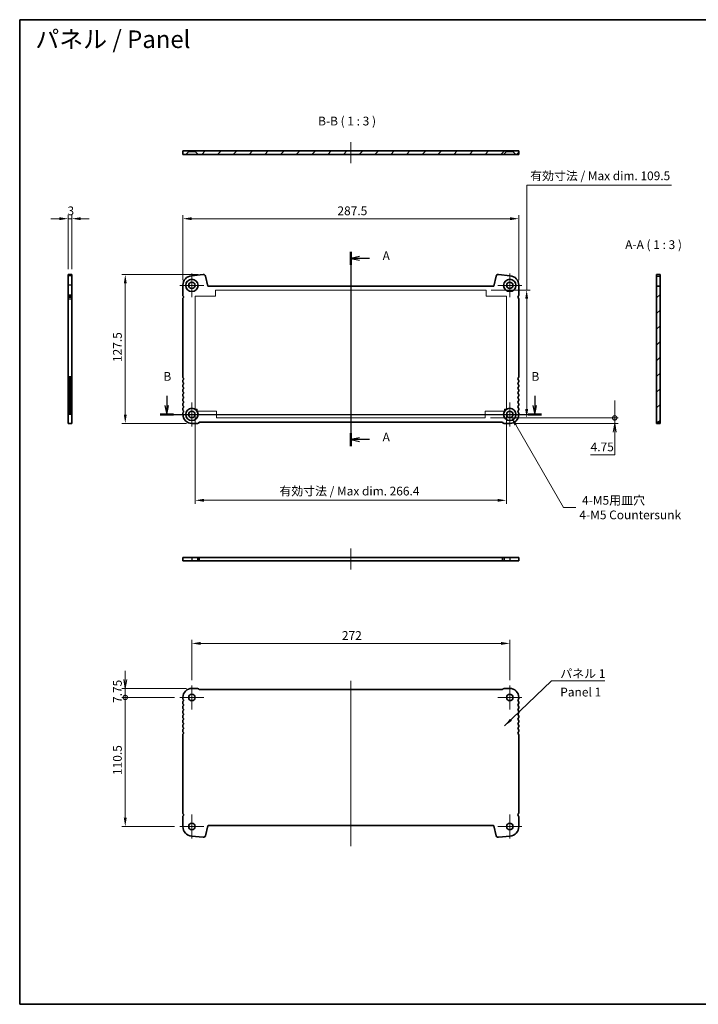
# Model space of a CAD drawing. Units: millimetres. Extents: x 51 to 6933, y 27 to 1433.
# Drawn here: x 5760 to 6341, y 28 to 871 of the extents above; entities that cross this region are included whole.
import ezdxf

# ---------------------------------------------------------------- set-up
doc = ezdxf.new("R2010")
doc.units = ezdxf.units.MM
doc.header["$LTSCALE"] = 3.5
doc.linetypes.add('CHAIN', pattern=[0.3543, 0.2362, -0.0295, 0.0591, -0.0295])
doc.layers.get('Defpoints').update_dxf_attribs({"lineweight": 25})
for name, color, linetype, lineweight in [('Border (ISO)', 7, 'Continuous', 35), ('Center Mark (ISO)', 131, 'Continuous', 18), ('Centerline (ISO)', 131, 'Continuous', 18), ('Dimension (ISO)', 7, 'Continuous', 18), ('Dimension (ISO) @ 1', 7, 'Continuous', 18), ('Hatch (ISO)', 1, 'Continuous', 18), ('Section Line (ISO)', 7, 'CHAIN', 25), ('Sketch Geometry (ISO)', 7, 'Continuous', 18), ('Symbol (ISO)', 7, 'Continuous', 18), ('Symbol (ISO) @ 1', 7, 'Continuous', 18), ('Visible (ISO)', 7, 'Continuous', 35), ('Visible Narrow (ISO)', 7, 'Continuous', 25)]:
    doc.layers.add(name, color=color, linetype=linetype, lineweight=lineweight)
doc.styles.add('Note Text (TK)', font='MS PGothic.ttf')
doc.dimstyles.new('Default - Method 1b (TK)', dxfattribs={"dimscale": 3.5, "dimtxt": 2.5, "dimasz": 2.5, "dimexe": 1, "dimexo": 1.5, "dimgap": 1, "dimtad": 1, "dimtoh": 1, "dimrnd": 1e-08, "dimdsep": 46, "dimtxsty": 'Note Text (TK)', "dimcen": 0.09, "dimdle": 5, "dimclrd": 100, "dimclre": 100, "dimclrt": 7, "dimadec": 1, "dimazin": 1, "dimtfac": 1, "dimtmove": 0, "dimatfit": 3, "dimfxl": 1, "dimtolj": 1, "dimlwd": -1, "dimlwe": -1, "dimarcsym": 0})
doc.dimstyles.new('Default - Method 1b (TK)$7', dxfattribs={"dimscale": 3.5, "dimtxt": 2.5, "dimasz": 2.5, "dimexe": 1, "dimexo": 1.5, "dimgap": 1, "dimtad": 1, "dimtoh": 1, "dimrnd": 1e-08, "dimdsep": 46, "dimtxsty": 'Note Text (TK)', "dimcen": 0.09, "dimdle": 5, "dimclrd": 100, "dimclre": 100, "dimclrt": 7, "dimadec": 1, "dimazin": 1, "dimtfac": 1, "dimtmove": 0, "dimatfit": 3, "dimfxl": 1, "dimtolj": 1, "dimlwd": -1, "dimlwe": -1, "dimarcsym": 0})
pattern_1 = [(45, (5716.75, 4), (-6.73519, 6.73519), [])]

# ---------------------------------------------------------------- blocks, each defined once
blk = doc.blocks.new('図面枠 tk図枠')
at = {"layer": 'Border (ISO)'}
for p, q in [((14.5, 289), (405.5, 289)), ((14.5, 289), (14.5, 8)), ((14.5, 8), (405.5, 8))]:
    blk.add_line(p, q, dxfattribs=at)
blk = doc.blocks.new('12dTransSection2')
at = {"layer": 'Section Line (ISO)', "linetype": 'Continuous'}
for p, q in [((108.95, 222.76), (108.95, 167.28)), ((111.45, 221.39), (108.95, 220.89)), ((111.45, 220.89), (108.95, 220.89)), ((108.95, 220.89), (111.45, 220.39)), ((114.29, 220.89), (111.45, 220.89)), ((111.45, 169.65), (108.95, 169.15)), ((111.45, 169.15), (108.95, 169.15)), ((108.95, 169.15), (111.45, 168.65)), ((114.29, 169.15), (111.45, 169.15))]:
    blk.add_line(p, q, dxfattribs=at)
at = {"layer": 'Section Line (ISO)', "linetype": 'Continuous', "lineweight": 50}
for p, q in [((108.95, 222.76), (108.95, 219.02)), ((108.95, 171.03), (108.95, 167.28))]:
    blk.add_line(p, q, dxfattribs=at)
at = {"layer": 'Section Line (ISO)', "char_height": 2.5, "attachment_point": 7, "style": 'Note Text (TK)'}
for insert in [(118.01, 219.6), (118.01, 167.87)]:
    blk.add_mtext('A', dxfattribs=dict(at, insert=insert))
blk = doc.blocks.new('12dTransSection3')
at = {"layer": 'Section Line (ISO)', "linetype": 'Continuous'}
for p, q in [((56.44, 181.7), (56.44, 178.85)), ((161.41, 181.7), (161.41, 178.85)), ((55.94, 178.85), (56.44, 176.35)), ((56.44, 178.85), (56.44, 176.35)), ((56.44, 176.35), (56.94, 178.85)), ((160.91, 178.85), (161.41, 176.35)), ((161.41, 178.85), (161.41, 176.35)), ((161.41, 176.35), (161.91, 178.85)), ((54.52, 176.35), (163.33, 176.35))]:
    blk.add_line(p, q, dxfattribs=at)
at = {"layer": 'Section Line (ISO)', "linetype": 'Continuous', "lineweight": 50}
for p, q in [((54.52, 176.35), (58.35, 176.35)), ((159.5, 176.35), (163.33, 176.35))]:
    blk.add_line(p, q, dxfattribs=at)
at = {"layer": 'Section Line (ISO)', "char_height": 2.5, "attachment_point": 7, "style": 'Note Text (TK)'}
for insert in [(55.49, 185.16), (160.47, 185.16)]:
    blk.add_mtext('B', dxfattribs=dict(at, insert=insert))
blk = doc.blocks.new('*D84')
at = {"layer": 'Defpoints', "color": 0}
for p in [(6187.34, 700.61), (5899.84, 643.61), (6187.34, 643.61)]:
    blk.add_point(p, dxfattribs=at)
at = {"layer": 'Dimension (ISO)', "color": 100}
for p, q in [((5899.84, 648.11), (5899.84, 703.61)), ((5907.34, 700.61), (6179.84, 700.61)), ((6187.34, 648.11), (6187.34, 703.61))]:
    blk.add_line(p, q, dxfattribs=at)
for points in [[(5907.34, 701.86), (5907.34, 699.36), (5899.84, 700.61)], [(6179.84, 701.86), (6179.84, 699.36), (6187.34, 700.61)]]:
    blk.add_solid(points, dxfattribs=at)
at = {"layer": 'Dimension (ISO)', "color": 7, "insert": (6032.13, 707.36), "char_height": 7.5, "attachment_point": 4, "style": 'Note Text (TK)'}
blk.add_mtext('\\A1;287.5', dxfattribs=at)
blk = doc.blocks.new('*D85')
at = {"layer": 'Defpoints', "color": 0}
for p in [(5801.8, 700.61), (5801.8, 652.8), (5804.8, 652.8)]:
    blk.add_point(p, dxfattribs=at)
at = {"layer": 'Dimension (ISO)', "color": 100}
for p, q in [((5794.3, 700.61), (5786.8, 700.61)), ((5801.8, 657.3), (5801.8, 703.61)), ((5804.8, 700.61), (5801.8, 700.61)), ((5804.8, 657.3), (5804.8, 703.61)), ((5812.3, 700.61), (5819.8, 700.61))]:
    blk.add_line(p, q, dxfattribs=at)
for points in [[(5794.3, 701.86), (5794.3, 699.36), (5801.8, 700.61)], [(5812.3, 701.86), (5812.3, 699.36), (5804.8, 700.61)]]:
    blk.add_solid(points, dxfattribs=at)
at = {"layer": 'Dimension (ISO)', "color": 7, "insert": (5801.12, 707.36), "char_height": 7.5, "attachment_point": 4, "style": 'Note Text (TK)'}
blk.add_mtext('\\A1;3', dxfattribs=at)
blk = doc.blocks.new('*D86')
at = {"layer": 'Defpoints', "color": 0}
for p in [(5917.5, 652.8), (5850.59, 525.3), (5907.59, 525.3)]:
    blk.add_point(p, dxfattribs=at)
at = {"layer": 'Dimension (ISO)', "color": 100}
for p, q in [((5913, 652.8), (5847.59, 652.8)), ((5850.59, 645.3), (5850.59, 532.8)), ((5903.09, 525.3), (5847.59, 525.3))]:
    blk.add_line(p, q, dxfattribs=at)
for points in [[(5849.34, 645.3), (5851.84, 645.3), (5850.59, 652.8)], [(5849.34, 532.8), (5851.84, 532.8), (5850.59, 525.3)]]:
    blk.add_solid(points, dxfattribs=at)
at = {"layer": 'Dimension (ISO)', "color": 7, "insert": (5843.84, 577.88), "char_height": 7.5, "attachment_point": 4, "rotation": 90, "style": 'Note Text (TK)'}
blk.add_mtext('\\A1;127.5', dxfattribs=at)
blk = doc.blocks.new('*D87')
at = {"layer": 'Defpoints', "color": 0}
for p in [(6179.59, 336.99), (5907.59, 300.99), (6179.59, 300.99)]:
    blk.add_point(p, dxfattribs=at)
at = {"layer": 'Dimension (ISO)', "color": 100}
for p, q in [((5907.59, 305.49), (5907.59, 339.99)), ((6179.59, 305.49), (6179.59, 339.99)), ((5915.09, 336.99), (6172.09, 336.99))]:
    blk.add_line(p, q, dxfattribs=at)
for points in [[(5915.09, 338.24), (5915.09, 335.74), (5907.59, 336.99)], [(6172.09, 338.24), (6172.09, 335.74), (6179.59, 336.99)]]:
    blk.add_solid(points, dxfattribs=at)
at = {"layer": 'Dimension (ISO)', "color": 7, "insert": (6035.96, 343.74), "char_height": 7.5, "attachment_point": 4, "style": 'Note Text (TK)'}
blk.add_mtext('\\A1;272', dxfattribs=at)
blk = doc.blocks.new('_DotSmall')
at = {"color": 0, "linetype": 'ByBlock', "const_width": 0.5}
blk.add_lwpolyline([(-0.0625, 0, 1), (0.0625, 0, 1)], format="xyb", close=True, dxfattribs=at)
blk = doc.blocks.new('*D88')
at = {"layer": 'Defpoints', "color": 0}
for p in [(5850.59, 290.74), (5897.34, 290.74), (5897.34, 180.24)]:
    blk.add_point(p, dxfattribs=at)
at = {"layer": 'Dimension (ISO)', "color": 100}
for p, q in [((5892.84, 290.74), (5847.59, 290.74)), ((5850.59, 187.74), (5850.59, 290.74)), ((5892.84, 180.24), (5847.59, 180.24))]:
    blk.add_line(p, q, dxfattribs=at)
blk.add_solid([(5849.34, 187.74), (5851.84, 187.74), (5850.59, 180.24)], dxfattribs=at)
at = {"layer": 'Dimension (ISO)', "color": 100, "xscale": 7.5, "yscale": 7.5, "zscale": 7.5, "rotation": 90}
blk.add_blockref('_DotSmall', (5850.59, 290.74), dxfattribs=at)
at = {"layer": 'Dimension (ISO)', "color": 7, "insert": (5843.84, 224.3), "char_height": 7.5, "attachment_point": 4, "rotation": 90, "style": 'Note Text (TK)'}
blk.add_mtext('\\A1;110.5', dxfattribs=at)
blk = doc.blocks.new('_Open')
at = {"color": 0, "linetype": 'ByBlock', "lineweight": -2}
for p, q in [((-1, 0.17), (0, 0)), ((-1, -0.17), (0, 0)), ((0, 0), (-1, 0))]:
    blk.add_line(p, q, dxfattribs=at)
blk = doc.blocks.new('*D89')
at = {"layer": 'Defpoints', "color": 0}
for p in [(5850.59, 298.49), (5907.59, 298.49), (5897.34, 290.74)]:
    blk.add_point(p, dxfattribs=at)
at = {"layer": 'Dimension (ISO)', "color": 100}
for p, q in [((5850.59, 305.99), (5850.59, 313.49)), ((5903.09, 298.49), (5847.59, 298.49)), ((5850.59, 290.74), (5850.59, 298.49)), ((5892.84, 290.74), (5847.59, 290.74)), ((5850.59, 290.74), (5850.59, 283.24))]:
    blk.add_line(p, q, dxfattribs=at)
at = {"layer": 'Dimension (ISO)', "color": 100, "xscale": 7.5, "yscale": 7.5, "zscale": 7.5}
for name, p, rotation in [('_Open', (5850.59, 298.49), 270), ('_DotSmall', (5850.59, 290.74), 90)]:
    blk.add_blockref(name, p, dxfattribs=dict(at, rotation=rotation))
at = {"layer": 'Dimension (ISO)', "color": 7, "insert": (5843.84, 285.97), "char_height": 7.5, "attachment_point": 4, "rotation": 90, "style": 'Note Text (TK)'}
blk.add_mtext('\\A1;7.75', dxfattribs=at)
blk = doc.blocks.new('*D90')
at = {"layer": 'Defpoints', "color": 0}
for p in [(6158.59, 530.05), (6179.59, 525.3), (6269.41, 530.05)]:
    blk.add_point(p, dxfattribs=at)
at = {"layer": 'Dimension (ISO)', "color": 100}
for p, q in [((6269.41, 530.05), (6269.41, 545.05)), ((6163.09, 530.05), (6272.41, 530.05)), ((6184.09, 525.3), (6272.41, 525.3)), ((6269.41, 530.05), (6269.41, 525.3)), ((6269.41, 517.8), (6269.41, 498.48)), ((6269.41, 498.48), (6248.77, 498.48))]:
    blk.add_line(p, q, dxfattribs=at)
at = {"layer": 'Dimension (ISO)', "color": 100, "xscale": 7.5, "yscale": 7.5, "zscale": 7.5}
for name, p, rotation in [('_DotSmall', (6269.41, 530.05), 270), ('_Open', (6269.41, 525.3), 90)]:
    blk.add_blockref(name, p, dxfattribs=dict(at, rotation=rotation))
at = {"layer": 'Dimension (ISO)', "color": 7, "insert": (6248.77, 505.23), "char_height": 7.5, "attachment_point": 4, "style": 'Note Text (TK)'}
blk.add_mtext('\\A1;4.75', dxfattribs=at)
blk = doc.blocks.new('*D97')
at = {"layer": 'Defpoints', "color": 0}
for p in [(6159.29, 639.55), (6194.07, 639.55), (6158.59, 530.05)]:
    blk.add_point(p, dxfattribs=at)
at = {"layer": 'Dimension (ISO)', "color": 100}
for p, q in [((6194.07, 639.55), (6194.07, 729.4)), ((6194.07, 729.4), (6318.11, 729.4)), ((6163.79, 639.55), (6197.07, 639.55)), ((6194.07, 537.55), (6194.07, 632.05)), ((6163.09, 530.05), (6197.07, 530.05))]:
    blk.add_line(p, q, dxfattribs=at)
for points in [[(6192.82, 632.05), (6195.32, 632.05), (6194.07, 639.55)], [(6192.82, 537.55), (6195.32, 537.55), (6194.07, 530.05)]]:
    blk.add_solid(points, dxfattribs=at)
at = {"layer": 'Dimension (ISO)', "color": 7, "insert": (6197.07, 737.33), "char_height": 7.5, "attachment_point": 4, "style": 'Note Text (TK)'}
blk.add_mtext('\\A1;\\fＭＳ Ｐゴシック|b0|i0;{\\H7.4700;有効寸法 / Max dim. 109.5}', dxfattribs=at)
blk = doc.blocks.new('*D92')
at = {"layer": 'Defpoints', "color": 0}
for p in [(5910.39, 537.49), (6176.79, 537.49), (6176.79, 459.49)]:
    blk.add_point(p, dxfattribs=at)
at = {"layer": 'Dimension (ISO)', "color": 100}
for p, q in [((5910.39, 532.99), (5910.39, 456.49)), ((6176.79, 532.99), (6176.79, 456.49)), ((5917.89, 459.49), (6169.29, 459.49))]:
    blk.add_line(p, q, dxfattribs=at)
for points in [[(5917.89, 460.74), (5917.89, 458.24), (5910.39, 459.49)], [(6169.29, 460.74), (6169.29, 458.24), (6176.79, 459.49)]]:
    blk.add_solid(points, dxfattribs=at)
at = {"layer": 'Dimension (ISO)', "color": 7, "insert": (5982.46, 467.42), "char_height": 7.5, "attachment_point": 4, "style": 'Note Text (TK)'}
blk.add_mtext('\\A1;\\fＭＳ Ｐゴシック|b0|i0;{\\H7.4700;有効寸法 / Max dim. 266.4}', dxfattribs=at)
blk = doc.blocks.new('*D93')
at = {"layer": 'Defpoints', "color": 0}
for p in [(6178.22, 535.43), (6180.97, 530.67)]:
    blk.add_point(p, dxfattribs=at)
at = {"layer": 'Dimension (ISO)', "color": 100}
for p, q in [((6179.32, 533.05), (6179.86, 533.05)), ((6179.59, 532.78), (6179.59, 533.32)), ((6225.65, 453.27), (6184.72, 524.17)), ((6236.16, 453.27), (6225.65, 453.27))]:
    blk.add_line(p, q, dxfattribs=at)
blk.add_solid([(6185.8, 524.8), (6183.63, 523.55), (6180.97, 530.67)], dxfattribs=at)
at = {"layer": 'Dimension (ISO)', "color": 7, "insert": (6239.16, 453.27), "char_height": 7.5, "attachment_point": 4, "style": 'Note Text (TK)'}
blk.add_mtext('\\A1; \\fＭＳ Ｐゴシック|b0|i0;4-M5用皿穴\\P\\fＭＳ Ｐゴシック|b0|i0;4-M5 Countersunk', dxfattribs=at)

msp = doc.modelspace()

# ---------------------------------------------------------------- hatches: boundary and pattern name
at = {"layer": 'Hatch (ISO)'}
h = msp.add_hatch(dxfattribs=at)
h.set_pattern_fill('ANSI31', color=256, scale=76.2, style=0)
h.set_pattern_definition(pattern_1)
h.paths.add_polyline_path([(6174.3407, 755.613), (6176.8407, 758.113), (6176.8407, 758.613), (5910.3407, 758.613), (5910.3407, 758.113), (5912.8407, 755.613)])
h = msp.add_hatch(dxfattribs=at)
h.set_pattern_fill('ANSI31', color=256, scale=76.2, style=0)
h.set_pattern_definition(pattern_1)
h.paths.add_polyline_path([(6187.3407, 755.613), (6187.3407, 758.613), (6182.3407, 758.613), (6182.3407, 758.113), (6184.8407, 755.613)])
h = msp.add_hatch(dxfattribs=at)
h.set_pattern_fill('ANSI31', color=256, scale=76.2, style=0)
h.set_pattern_definition(pattern_1)
h.paths.add_polyline_path([(6308.1828, 642.8006), (6305.1828, 642.8006), (6305.1828, 526.3007), (6308.1828, 526.3007)])

# ---------------------------------------------------------------- linework, layer by layer
at = {"layer": 'Center Mark (ISO)', "linetype": 'Continuous'}
for p, q in [((5907.5907, 653.8007), (5907.5907, 633.3007)), ((6179.5907, 653.8007), (6179.5907, 633.3007)), ((5917.8407, 643.5507), (5897.3407, 643.5507)), ((6189.8407, 643.5507), (6169.3407, 643.5507)), ((5907.5907, 543.3007), (5907.5907, 522.8007)), ((6179.5907, 543.3007), (6179.5907, 522.8007)), ((5917.8407, 533.0507), (5897.3407, 533.0507)), ((6189.8407, 533.0507), (6169.3407, 533.0507)), ((5907.5907, 300.9909), (5907.5907, 280.4909)), ((6179.5907, 300.9909), (6179.5907, 280.4909)), ((5917.8407, 290.7409), (5897.3407, 290.7409)), ((6189.8407, 290.7409), (6169.3407, 290.7409)), ((5907.5907, 190.4909), (5907.5907, 169.9909)), ((6179.5907, 190.4909), (6179.5907, 169.9909)), ((5917.8407, 180.2409), (5897.3407, 180.2409)), ((6189.8407, 180.2409), (6169.3407, 180.2409))]:
    msp.add_line(p, q, dxfattribs=at)
at = {"layer": 'Centerline (ISO)', "linetype": 'Continuous'}
for p, q in [((6043.5907, 766.113), (6043.5907, 748.113)), ((6043.5907, 660.2984), (6043.5907, 518.8007)), ((6043.5907, 418.1759), (6043.5907, 400.1759)), ((6043.5907, 304.9909), (6043.5907, 163.4932))]:
    msp.add_line(p, q, dxfattribs=at)
at = {"layer": 'Sketch Geometry (ISO)', "color": 4, "linetype": 'Continuous'}
for p, q in [((5927.8907, 634.2507), (5910.3907, 634.2507)), ((5910.3907, 634.2507), (5910.3907, 537.4917)), ((5927.8907, 639.5507), (5927.8907, 634.2507)), ((6159.2907, 639.5507), (5927.8907, 639.5507)), ((6159.2907, 634.2507), (6159.2907, 639.5507)), ((6176.7907, 634.2507), (6159.2907, 634.2507)), ((6176.7907, 537.4917), (6176.7907, 634.2507)), ((5910.3907, 537.4917), (5912.0317, 537.4917)), ((5912.0317, 537.4917), (5912.0317, 535.8507)), ((5912.0317, 535.8507), (5928.5907, 535.8507)), ((5928.5907, 535.8507), (5928.5907, 530.0507)), ((6158.5907, 530.0507), (6158.5907, 535.8507)), ((6158.5907, 535.8507), (6175.1497, 535.8507)), ((6175.1497, 535.8507), (6175.1497, 537.4917)), ((6175.1497, 537.4917), (6176.7907, 537.4917)), ((5928.5907, 530.0507), (6158.5907, 530.0507))]:
    msp.add_line(p, q, dxfattribs=at)
at = {"layer": 'Visible (ISO)'}
for p, q in [((5899.8407, 755.613), (5899.8407, 758.613)), ((5904.8407, 758.613), (5899.8407, 758.613)), ((5899.8407, 755.613), (5902.3407, 755.613)), ((5902.3407, 755.613), (5904.8407, 758.113)), ((5912.8407, 755.613), (5902.3407, 755.613)), ((5904.8407, 758.113), (5904.8407, 758.613)), ((5904.8407, 758.613), (5910.3407, 758.613)), ((5904.8407, 758.113), (5910.3407, 758.113)), ((6176.8407, 758.613), (5910.3407, 758.613)), ((5910.3407, 758.613), (5910.3407, 758.113)), ((5910.3407, 758.113), (5912.8407, 755.613)), ((5912.8407, 755.613), (6174.3407, 755.613)), ((6174.3407, 755.613), (6176.8407, 758.113)), ((6184.8407, 755.613), (6174.3407, 755.613)), ((6176.8407, 758.113), (6176.8407, 758.613)), ((6176.8407, 758.613), (6182.3407, 758.613)), ((6176.8407, 758.113), (6182.3407, 758.113)), ((6187.3407, 758.613), (6182.3407, 758.613)), ((6182.3407, 758.613), (6182.3407, 758.113)), ((6182.3407, 758.113), (6184.8407, 755.613)), ((6184.8407, 755.613), (6187.3407, 755.613)), ((6187.3407, 755.613), (6187.3407, 758.613)), ((5801.7963, 652.7984), (5801.7963, 652.791)), ((5804.7963, 652.7984), (5801.7963, 652.7984)), ((5801.7963, 651.8241), (5801.7963, 652.791)), ((5801.7963, 651.8241), (5801.7963, 643.6121)), ((5804.7963, 652.791), (5804.7963, 652.7984)), ((5804.7963, 652.791), (5804.7963, 651.8241)), ((5804.7963, 643.6121), (5804.7963, 651.8241)), ((5917.3412, 652.791), (5907.2999, 651.8241)), ((5921.3196, 642.99), (5919.1984, 651.4744)), ((6167.983, 651.4743), (6165.8617, 642.99)), ((6179.8815, 651.8241), (6169.8402, 652.791)), ((6305.1828, 652.7984), (6305.1828, 651.4744)), ((6305.1828, 652.7984), (6308.1828, 652.7984)), ((6305.1828, 642.99), (6305.1828, 651.4744)), ((6308.1828, 651.4744), (6308.1828, 652.7984)), ((6308.1828, 651.4744), (6308.1828, 642.99)), ((5801.7963, 635.2856), (5801.7963, 643.6121)), ((5804.7963, 643.6121), (5804.7963, 635.2856)), ((5899.8407, 643.6121), (5899.8407, 635.2856)), ((6165.6192, 642.8006), (5921.5622, 642.8006)), ((6187.3407, 635.2856), (6187.3407, 643.6121)), ((6305.1828, 642.8006), (6305.1828, 642.99)), ((6308.1828, 642.8006), (6305.1828, 642.8006)), ((6305.1828, 642.8006), (6305.1828, 526.3007)), ((6308.1828, 642.99), (6308.1828, 642.8006)), ((6308.1828, 526.3007), (6308.1828, 642.8006)), ((5801.7963, 635.2856), (5801.7963, 634.0711)), ((5801.7963, 633.0302), (5801.7963, 634.0711)), ((5801.7963, 633.0302), (5801.7963, 631.8157)), ((5804.7963, 634.0711), (5804.7963, 635.2856)), ((5804.7963, 634.0711), (5804.7963, 633.0302)), ((5804.7963, 631.8157), (5804.7963, 633.0302)), ((5801.7963, 565.2856), (5801.7963, 631.8157)), ((5804.7963, 631.8157), (5804.7963, 565.2856)), ((5899.8407, 631.8157), (5899.8407, 565.2856)), ((6187.3407, 565.2856), (6187.3407, 631.8157)), ((5801.7963, 565.2856), (5801.7963, 564.0711)), ((5804.7963, 564.0711), (5804.7963, 565.2856)), ((5801.7963, 563.0302), (5801.7963, 564.0711)), ((5801.7963, 563.0302), (5801.7963, 561.8157)), ((5801.7963, 561.2856), (5801.7963, 561.8157)), ((5801.7963, 561.2856), (5801.7963, 560.0711)), ((5801.7963, 559.0302), (5801.7963, 560.0711)), ((5801.7963, 559.0302), (5801.7963, 557.8157)), ((5801.7963, 557.2856), (5801.7963, 557.8157)), ((5801.7963, 557.2856), (5801.7963, 556.0711)), ((5804.7963, 564.0711), (5804.7963, 563.0302)), ((5804.7963, 561.8157), (5804.7963, 563.0302)), ((5804.7963, 561.8157), (5804.7963, 561.2856)), ((5804.7963, 560.0711), (5804.7963, 561.2856)), ((5804.7963, 560.0711), (5804.7963, 559.0302)), ((5804.7963, 557.8157), (5804.7963, 559.0302)), ((5804.7963, 557.8157), (5804.7963, 557.2856)), ((5804.7963, 556.0711), (5804.7963, 557.2856)), ((5899.8407, 561.8157), (5899.8407, 561.2856)), ((5899.8407, 557.8157), (5899.8407, 557.2856)), ((6187.3407, 561.2856), (6187.3407, 561.8157)), ((6187.3407, 557.2856), (6187.3407, 557.8157)), ((5801.7963, 555.0302), (5801.7963, 556.0711)), ((5801.7963, 555.0302), (5801.7963, 553.8157)), ((5801.7963, 553.2856), (5801.7963, 553.8157)), ((5801.7963, 553.2856), (5801.7963, 552.0711)), ((5801.7963, 551.0302), (5801.7963, 552.0711)), ((5801.7963, 551.0302), (5801.7963, 549.8157)), ((5801.7963, 549.2856), (5801.7963, 549.8157)), ((5801.7963, 549.2856), (5801.7963, 548.0711)), ((5801.7963, 547.0302), (5801.7963, 548.0711)), ((5804.7963, 556.0711), (5804.7963, 555.0302)), ((5804.7963, 553.8157), (5804.7963, 555.0302)), ((5804.7963, 553.8157), (5804.7963, 553.2856)), ((5804.7963, 552.0711), (5804.7963, 553.2856)), ((5804.7963, 552.0711), (5804.7963, 551.0302)), ((5804.7963, 549.8157), (5804.7963, 551.0302)), ((5804.7963, 549.8157), (5804.7963, 549.2856)), ((5804.7963, 548.0711), (5804.7963, 549.2856)), ((5804.7963, 548.0711), (5804.7963, 547.0302)), ((5899.8407, 553.8157), (5899.8407, 553.2856)), ((5899.8407, 549.8157), (5899.8407, 549.2856)), ((6187.3407, 553.2856), (6187.3407, 553.8157)), ((6187.3407, 549.2856), (6187.3407, 549.8157)), ((5801.7963, 547.0302), (5801.7963, 545.8157)), ((5801.7963, 545.2856), (5801.7963, 545.8157)), ((5801.7963, 545.2856), (5801.7963, 544.0711)), ((5801.7963, 543.0302), (5801.7963, 544.0711)), ((5801.7963, 543.0302), (5801.7963, 541.8157)), ((5801.7963, 541.2856), (5801.7963, 541.8157)), ((5801.7963, 541.2856), (5801.7963, 540.0711)), ((5801.7963, 539.0302), (5801.7963, 540.0711)), ((5804.7963, 545.8157), (5804.7963, 547.0302)), ((5804.7963, 545.8157), (5804.7963, 545.2856)), ((5804.7963, 544.0711), (5804.7963, 545.2856)), ((5804.7963, 544.0711), (5804.7963, 543.0302)), ((5804.7963, 541.8157), (5804.7963, 543.0302)), ((5804.7963, 541.8157), (5804.7963, 541.2856)), ((5804.7963, 540.0711), (5804.7963, 541.2856)), ((5804.7963, 540.0711), (5804.7963, 539.0302)), ((5899.8407, 545.8157), (5899.8407, 545.2856)), ((5899.8407, 541.8157), (5899.8407, 541.2856)), ((6187.3407, 545.2856), (6187.3407, 545.8157)), ((6187.3407, 541.2856), (6187.3407, 541.8157)), ((5801.7963, 539.0302), (5801.7963, 537.8157)), ((5801.7963, 537.2856), (5801.7963, 537.8157)), ((5801.7963, 537.2856), (5801.7963, 536.0711)), ((5801.7963, 535.0302), (5801.7963, 536.0711)), ((5801.7963, 535.0302), (5801.7963, 533.8157)), ((5801.7963, 533.0507), (5801.7963, 533.8157)), ((5801.7963, 533.0507), (5801.7963, 525.3007)), ((5804.7963, 537.8157), (5804.7963, 539.0302)), ((5804.7963, 537.8157), (5804.7963, 537.2856)), ((5804.7963, 536.0711), (5804.7963, 537.2856)), ((5804.7963, 536.0711), (5804.7963, 535.0302)), ((5804.7963, 533.8157), (5804.7963, 535.0302)), ((5804.7963, 533.8157), (5804.7963, 533.0507)), ((5804.7963, 525.3007), (5804.7963, 533.0507)), ((5899.8407, 537.8157), (5899.8407, 537.2856)), ((5899.8407, 533.8157), (5899.8407, 533.0507)), ((6187.3407, 537.2856), (6187.3407, 537.8157)), ((6187.3407, 533.0507), (6187.3407, 533.8157)), ((5804.7963, 525.3007), (5801.7963, 525.3007)), ((5907.5907, 525.3007), (5912.2907, 525.3007)), ((5913.7398, 526.3007), (6173.4416, 526.3007)), ((6174.8907, 525.3007), (6179.5884, 525.3007)), ((6305.1828, 526.3007), (6308.1828, 526.3007)), ((6305.1828, 526.3007), (6305.1828, 525.3007)), ((6305.1828, 525.3007), (6308.1828, 525.3007)), ((6308.1828, 525.3007), (6308.1828, 526.3007)), ((5899.8407, 410.6759), (5899.8407, 407.6759)), ((5907.5907, 410.6759), (5899.8407, 410.6759)), ((5899.8407, 407.6759), (5907.5907, 407.6759)), ((5907.5907, 410.6759), (5912.2907, 410.6759)), ((5912.2907, 407.6759), (5907.5907, 407.6759)), ((5913.7398, 410.6759), (5912.2907, 410.6759)), ((5912.2907, 407.6759), (5913.7398, 407.6759)), ((5913.7398, 410.6759), (5913.7398, 407.6759)), ((5913.7398, 410.6759), (6173.4416, 410.6759)), ((6173.4416, 407.6759), (5913.7398, 407.6759)), ((6173.4416, 410.6759), (6173.4416, 407.6759)), ((6174.8907, 410.6759), (6173.4416, 410.6759)), ((6173.4416, 407.6759), (6174.8907, 407.6759)), ((6174.8907, 410.6759), (6179.5884, 410.6759)), ((6179.5884, 407.6759), (6174.8907, 407.6759)), ((6187.3407, 410.6759), (6179.5884, 410.6759)), ((6179.5884, 407.6759), (6187.3407, 407.6759)), ((6187.3407, 410.6759), (6187.3407, 407.6759)), ((5912.2907, 298.4909), (5907.5907, 298.4909)), ((6173.4416, 297.4909), (5913.7398, 297.4909)), ((6179.5884, 298.4909), (6174.8907, 298.4909)), ((5899.8407, 290.7409), (5899.8407, 289.9758)), ((6187.3407, 289.9758), (6187.3407, 290.7409)), ((5899.8407, 286.5059), (5899.8407, 285.9758)), ((5899.8407, 282.5059), (5899.8407, 281.9758)), ((5899.8407, 278.5059), (5899.8407, 277.9758)), ((6187.3407, 285.9758), (6187.3407, 286.5059)), ((6187.3407, 281.9758), (6187.3407, 282.5059)), ((6187.3407, 277.9758), (6187.3407, 278.5059)), ((5899.8407, 274.5059), (5899.8407, 273.9758)), ((5899.8407, 270.5059), (5899.8407, 269.9758)), ((6187.3407, 273.9758), (6187.3407, 274.5059)), ((6187.3407, 269.9758), (6187.3407, 270.5059)), ((5899.8407, 266.5059), (5899.8407, 265.9758)), ((5899.8407, 262.5059), (5899.8407, 261.9758)), ((6187.3407, 265.9758), (6187.3407, 266.5059)), ((6187.3407, 261.9758), (6187.3407, 262.5059)), ((5899.8407, 258.5059), (5899.8407, 191.9758)), ((6187.3407, 191.9758), (6187.3407, 258.5059)), ((5899.8407, 188.5059), (5899.8407, 180.1795)), ((6187.3407, 180.1795), (6187.3407, 188.5059)), ((5919.1984, 172.3171), (5921.3196, 180.8015)), ((5921.5622, 180.9909), (6165.6192, 180.9909)), ((6165.8617, 180.8015), (6167.983, 172.3173)), ((5907.2999, 171.9675), (5917.3412, 171.0005)), ((6169.8402, 171.0005), (6179.8815, 171.9675))]:
    msp.add_line(p, q, dxfattribs=at)
for centre, radius in [((5907.5907, 643.5507), 5.25), ((5907.5907, 643.5507), 2.75), ((6179.5907, 643.5507), 5.25), ((6179.5907, 643.5507), 2.75), ((5907.5907, 533.0507), 5.25), ((5907.5907, 533.0507), 2.75), ((6179.5907, 533.0507), 5.25), ((6179.5907, 533.0507), 2.75), ((5907.5907, 290.7409), 2.75), ((6179.5907, 290.7409), 2.75), ((5907.5907, 180.2409), 2.75), ((6179.5907, 180.2409), 2.75)]:
    msp.add_circle(centre, radius, dxfattribs=at)
for centre, radius, start, end in [((5908.0907, 643.6121), 8.25, 95.5004113, 180), ((5917.5015, 651.049), 1.7493, 14.0744634, 95.2579717), ((6169.6799, 651.0489), 1.7494, 84.7446777, 165.928186), ((6179.0907, 643.6121), 8.25, 0, 84.4995888), ((5921.5622, 643.0506), 0.25, 194.0374002, 270.0000001), ((6165.6192, 643.0506), 0.25, 270.0000001, 345.9625999), ((5901.5907, 635.2856), 1.75, 180, 223.9455196), ((5901.5907, 631.8157), 1.75, 136.0544805, 180), ((5899.7907, 633.5507), 0.75, 316.0544803, 43.9455194), ((6187.3907, 633.5507), 0.75, 136.0544805, 223.9455196), ((6185.5907, 635.2856), 1.75, 316.0544807, 0), ((6185.5907, 631.8157), 1.75, 0, 43.9455196), ((5901.5907, 565.2856), 1.75, 180, 223.9455196), ((6185.5907, 565.2856), 1.75, 316.0544805, 0), ((5901.5907, 561.8157), 1.75, 136.0544805, 180), ((5901.5907, 561.2856), 1.75, 180, 223.9455196), ((5901.5907, 557.8157), 1.75, 136.0544805, 180), ((5901.5907, 557.2856), 1.75, 180, 223.9455196), ((5899.7907, 563.5507), 0.75, 316.0544805, 43.9455196), ((5899.7907, 559.5507), 0.75, 316.0544805, 43.9455196), ((6187.3907, 563.5507), 0.75, 136.0544805, 223.9455196), ((6187.3907, 559.5507), 0.75, 136.0544805, 223.9455196), ((6185.5907, 561.8157), 1.75, 0, 43.9455196), ((6185.5907, 561.2856), 1.75, 316.0544805, 0), ((6185.5907, 557.8157), 1.75, 0, 43.9455196), ((6185.5907, 557.2856), 1.75, 316.0544805, 0), ((5901.5907, 553.8157), 1.75, 136.0544805, 180), ((5901.5907, 553.2856), 1.75, 180, 223.9455196), ((5901.5907, 549.8157), 1.75, 136.0544805, 180), ((5901.5907, 549.2856), 1.75, 180, 223.9455196), ((5899.7907, 555.5507), 0.75, 316.0544805, 43.9455196), ((5899.7907, 551.5507), 0.75, 316.0544805, 43.9455196), ((5899.7907, 547.5507), 0.75, 316.0544805, 43.9455196), ((6187.3907, 555.5507), 0.75, 136.0544805, 223.9455196), ((6187.3907, 551.5507), 0.75, 136.0544805, 223.9455196), ((6187.3907, 547.5507), 0.75, 136.0544805, 223.9455196), ((6185.5907, 553.8157), 1.75, 0, 43.9455196), ((6185.5907, 553.2856), 1.75, 316.0544805, 0), ((6185.5907, 549.8157), 1.75, 0, 43.9455196), ((6185.5907, 549.2856), 1.75, 316.0544805, 0), ((5901.5907, 545.8157), 1.75, 136.0544805, 180), ((5901.5907, 545.2856), 1.75, 180, 223.9455196), ((5901.5907, 541.8157), 1.75, 136.0544805, 180), ((5901.5907, 541.2856), 1.75, 180, 223.9455196), ((5899.7907, 543.5507), 0.75, 316.0544805, 43.9455196), ((5899.7907, 539.5507), 0.75, 316.0544805, 43.9455196), ((6187.3907, 543.5507), 0.75, 136.0544805, 223.9455196), ((6187.3907, 539.5507), 0.75, 136.0544805, 223.9455196), ((6185.5907, 545.8157), 1.75, 0, 43.9455196), ((6185.5907, 545.2856), 1.75, 316.0544805, 0), ((6185.5907, 541.8157), 1.75, 0, 43.9455196), ((6185.5907, 541.2856), 1.75, 316.0544805, 0), ((5901.5907, 537.8157), 1.75, 136.0544805, 180), ((5901.5907, 537.2856), 1.75, 180, 223.9455196), ((5901.5907, 533.8157), 1.75, 136.0544805, 180), ((5907.5907, 533.0507), 7.75, 180, 270.0000002), ((5899.7907, 535.5507), 0.75, 316.0544805, 43.9455196), ((6179.5907, 533.0507), 7.75, 269.9828135, 0.0000031), ((6187.3907, 535.5507), 0.75, 136.0544805, 223.9455196), ((6185.5907, 537.8157), 1.75, 0, 43.9455196), ((6185.5907, 537.2856), 1.75, 316.0544805, 0), ((6185.5907, 533.8157), 1.75, 0, 43.9455196), ((5912.2907, 526.8507), 1.55, 270.0000001, 339.2164405), ((6174.8907, 526.8507), 1.55, 200.7835597, 270.0000001), ((5907.5907, 290.7409), 7.75, 89.9999998, 180), ((5912.2907, 296.9409), 1.55, 20.7835595, 89.9999999), ((6174.8907, 296.9409), 1.55, 89.9999999, 159.2164403), ((6179.5907, 290.7409), 7.75, 359.9999969, 90.0171865), ((5901.5907, 289.9758), 1.75, 180, 223.9455195), ((5901.5907, 286.5059), 1.75, 136.0544804, 180), ((5899.7907, 288.2409), 0.75, 316.0544804, 43.9455195), ((6187.3907, 288.2409), 0.75, 136.0544804, 223.9455195), ((6185.5907, 289.9758), 1.75, 316.0544804, 0), ((6185.5907, 286.5059), 1.75, 0, 43.9455195), ((5901.5907, 285.9758), 1.75, 180, 223.9455195), ((5901.5907, 282.5059), 1.75, 136.0544804, 180), ((5901.5907, 281.9758), 1.75, 180, 223.9455195), ((5901.5907, 278.5059), 1.75, 136.0544804, 180), ((5899.7907, 284.2409), 0.75, 316.0544804, 43.9455195), ((5899.7907, 280.2409), 0.75, 316.0544804, 43.9455195), ((6187.3907, 284.2409), 0.75, 136.0544804, 223.9455195), ((6187.3907, 280.2409), 0.75, 136.0544804, 223.9455195), ((6185.5907, 285.9758), 1.75, 316.0544804, 0), ((6185.5907, 282.5059), 1.75, 0, 43.9455195), ((6185.5907, 281.9758), 1.75, 316.0544804, 0), ((6185.5907, 278.5059), 1.75, 0, 43.9455195), ((5901.5907, 277.9758), 1.75, 180, 223.9455195), ((5901.5907, 274.5059), 1.75, 136.0544804, 180), ((5901.5907, 273.9758), 1.75, 180, 223.9455195), ((5901.5907, 270.5059), 1.75, 136.0544804, 180), ((5901.5907, 269.9758), 1.75, 180, 223.9455195), ((5899.7907, 276.2409), 0.75, 316.0544804, 43.9455195), ((5899.7907, 272.2409), 0.75, 316.0544804, 43.9455195), ((6187.3907, 276.2409), 0.75, 136.0544804, 223.9455195), ((6187.3907, 272.2409), 0.75, 136.0544804, 223.9455195), ((6185.5907, 277.9758), 1.75, 316.0544804, 0), ((6185.5907, 274.5059), 1.75, 0, 43.9455195), ((6185.5907, 273.9758), 1.75, 316.0544804, 0), ((6185.5907, 270.5059), 1.75, 0, 43.9455195), ((6185.5907, 269.9758), 1.75, 316.0544804, 0), ((5901.5907, 266.5059), 1.75, 136.0544804, 180), ((5901.5907, 265.9758), 1.75, 180, 223.9455195), ((5901.5907, 262.5059), 1.75, 136.0544804, 180), ((5901.5907, 261.9758), 1.75, 180, 223.9455195), ((5899.7907, 268.2409), 0.75, 316.0544804, 43.9455195), ((5899.7907, 264.2409), 0.75, 316.0544804, 43.9455195), ((6187.3907, 268.2409), 0.75, 136.0544804, 223.9455195), ((6187.3907, 264.2409), 0.75, 136.0544804, 223.9455195), ((6185.5907, 266.5059), 1.75, 0, 43.9455195), ((6185.5907, 265.9758), 1.75, 316.0544804, 0), ((6185.5907, 262.5059), 1.75, 0, 43.9455195), ((6185.5907, 261.9758), 1.75, 316.0544804, 0), ((5901.5907, 258.5059), 1.75, 136.0544804, 180), ((5899.7907, 260.2409), 0.75, 316.0544804, 43.9455195), ((6187.3907, 260.2409), 0.75, 136.0544804, 223.9455195), ((6185.5907, 258.5059), 1.75, 0, 43.9455195), ((5901.5907, 191.9758), 1.75, 180, 223.9455195), ((5901.5907, 188.5059), 1.75, 136.0544804, 180), ((5899.7907, 190.2409), 0.75, 316.0544806, 43.9455197), ((6187.3907, 190.2409), 0.75, 136.0544804, 223.9455195), ((6185.5907, 191.9758), 1.75, 316.0544804, 0), ((6185.5907, 188.5059), 1.75, 0, 43.9455193), ((5908.0907, 180.1795), 8.25, 180, 264.4995887), ((5921.5622, 180.7409), 0.25, 89.9999999, 165.9625998), ((6165.6192, 180.7409), 0.25, 14.0374001, 89.9999999), ((6179.0907, 180.1795), 8.25, 275.5004112, 0), ((5917.5015, 172.7425), 1.7493, 264.7420283, 345.9255366), ((6169.6799, 172.7426), 1.7494, 194.071814, 275.2553223)]:
    msp.add_arc(centre, radius, start, end, dxfattribs=at)
at = {"layer": 'Visible Narrow (ISO)'}
for p, q in [((5804.7963, 652.791), (5801.7963, 652.791)), ((5804.7963, 651.8241), (5801.7963, 651.8241)), ((6305.1828, 651.4744), (6308.1828, 651.4744)), ((5804.7963, 643.6121), (5801.7963, 643.6121)), ((6305.1828, 642.99), (6308.1828, 642.99)), ((5804.7963, 635.2856), (5801.7963, 635.2856)), ((5804.7963, 634.0711), (5801.7963, 634.0711)), ((5804.7963, 633.0302), (5801.7963, 633.0302)), ((5804.7963, 631.8157), (5801.7963, 631.8157)), ((5804.7963, 565.2856), (5801.7963, 565.2856)), ((5804.7963, 564.0711), (5801.7963, 564.0711)), ((5804.7963, 563.0302), (5801.7963, 563.0302)), ((5804.7963, 561.8157), (5801.7963, 561.8157)), ((5804.7963, 561.2856), (5801.7963, 561.2856)), ((5804.7963, 560.0711), (5801.7963, 560.0711)), ((5804.7963, 559.0302), (5801.7963, 559.0302)), ((5804.7963, 557.8157), (5801.7963, 557.8157)), ((5804.7963, 557.2856), (5801.7963, 557.2856)), ((5804.7963, 556.0711), (5801.7963, 556.0711)), ((5804.7963, 555.0302), (5801.7963, 555.0302)), ((5804.7963, 553.8157), (5801.7963, 553.8157)), ((5804.7963, 553.2856), (5801.7963, 553.2856)), ((5804.7963, 552.0711), (5801.7963, 552.0711)), ((5804.7963, 551.0302), (5801.7963, 551.0302)), ((5804.7963, 549.8157), (5801.7963, 549.8157)), ((5804.7963, 549.2856), (5801.7963, 549.2856)), ((5804.7963, 548.0711), (5801.7963, 548.0711)), ((5804.7963, 547.0302), (5801.7963, 547.0302)), ((5804.7963, 545.8157), (5801.7963, 545.8157)), ((5804.7963, 545.2856), (5801.7963, 545.2856)), ((5804.7963, 544.0711), (5801.7963, 544.0711)), ((5804.7963, 543.0302), (5801.7963, 543.0302)), ((5804.7963, 541.8157), (5801.7963, 541.8157)), ((5804.7963, 541.2856), (5801.7963, 541.2856)), ((5804.7963, 540.0711), (5801.7963, 540.0711)), ((5804.7963, 539.0302), (5801.7963, 539.0302)), ((5804.7963, 537.8157), (5801.7963, 537.8157)), ((5804.7963, 537.2856), (5801.7963, 537.2856)), ((5804.7963, 536.0711), (5801.7963, 536.0711)), ((5804.7963, 535.0302), (5801.7963, 535.0302)), ((5804.7963, 533.8157), (5801.7963, 533.8157)), ((5804.7963, 533.0507), (5801.7963, 533.0507)), ((5907.5907, 410.6759), (5907.5907, 407.6759)), ((5912.2907, 410.6759), (5912.2907, 407.6759)), ((6174.8907, 410.6759), (6174.8907, 407.6759)), ((6179.5884, 410.6759), (6179.5884, 407.6759))]:
    msp.add_line(p, q, dxfattribs=at)

# ---------------------------------------------------------------- block references
at = {"xscale": 3, "yscale": 3, "zscale": 3}
msp.add_blockref('図面枠 tk図枠', (5716.75, 4), dxfattribs=at)
at = {"layer": 'Section Line (ISO)', "xscale": 3, "yscale": 3, "zscale": 3}
for name in ['12dTransSection2', '12dTransSection3']:
    msp.add_blockref(name, (5716.75, 4), dxfattribs=at)

# ---------------------------------------------------------------- texts
at = {"layer": 'Symbol (ISO)', "color": 7, "style": 'Note Text (TK)'}
for s, insert, char_height, width, attachment_point, line_spacing_factor in [('パネル / Panel', (5773.6377, 852.3243), 15, 181.666675, 4, 1.5), ('\\fＭＳ Ｐゴシック|b0|i0;パネル 1\\P\\fＭＳ Ｐゴシック|b0|i0;Panel 1', (6222.7929, 314.901), 7.5, 41.929826, 1, 1.265217)]:
    msp.add_mtext(s, dxfattribs=dict(at, insert=insert, char_height=char_height, width=width, attachment_point=attachment_point, line_spacing_factor=line_spacing_factor))
at = {"layer": 'Symbol (ISO)', "color": 7, "char_height": 7.5, "attachment_point": 7, "style": 'Note Text (TK)'}
for s, insert in [('B-B ( 1 : 3 )', (6015.5909, 778.113)), ('A-A ( 1 : 3 )', (6278.3636, 672.2984))]:
    msp.add_mtext(s, dxfattribs=dict(at, insert=insert))

# ---------------------------------------------------------------- dimensions: what is measured, and where the dimension line sits
at = {"layer": 'Dimension (ISO) @ 1', "color": 100}
dim = msp.add_linear_dim(base=(6194.0667, 639.5507), p1=(6158.5907, 530.0507), p2=(6159.2907, 639.5507), angle=90, text='\\fＭＳ Ｐゴシック|b0|i0;{\\H7.4700;有効寸法 / Max dim. <>}', dimstyle='Default - Method 1b (TK)', override={"dimscale": 1, "dimtxt": 7.5, "dimasz": 7.5, "dimexe": 3, "dimexo": 4.5, "dimgap": 3, "dimcen": 0.27, "dimtix": 0, "dimtofl": 0, "dimtmove": 0, "dimatfit": 2}, dxfattribs=at)
dim.commit()
dim.dimension.update_dxf_attribs({"geometry": '*D97', "text_midpoint": (6257.5907, 729.4016), "dimtype": 128})
for base, p1, p2, angle, override, picture, middle in [((5801.7963, 700.6121), (5804.7963, 652.7984), (5801.7963, 652.7984), 180, {"dimscale": 1, "dimtxt": 7.5, "dimasz": 7.5, "dimexe": 3, "dimexo": 4.5, "dimgap": 3, "dimdec": 2, "dimcen": 0.27, "dimtol": 0, "dimlim": 0, "dimtp": 0, "dimtm": 0, "dimtdec": 2, "dimtix": 0, "dimtofl": 1, "dimtmove": 0, "dimatfit": 1}, '*D85', (5803.2963, 700.6121)), ((5850.5907, 525.3007), (5917.5015, 652.7984), (5907.5907, 525.3007), 90, {"dimscale": 1, "dimtxt": 7.5, "dimasz": 7.5, "dimexe": 3, "dimexo": 4.5, "dimgap": 3, "dimdec": 2, "dimcen": 0.27, "dimtol": 0, "dimlim": 0, "dimtp": 0, "dimtm": 0, "dimtdec": 2, "dimtix": 0, "dimtofl": 0, "dimtmove": 0, "dimatfit": 1}, '*D86', (5850.5907, 589.0495)), ((6269.4117, 530.0507), (6179.5884, 525.3007), (6158.5907, 530.0507), 90, {"dimscale": 1, "dimtxt": 7.5, "dimasz": 7.5, "dimexe": 3, "dimexo": 4.5, "dimgap": 3, "dimdec": 2, "dimblk1": 'Open', "dimblk2": 'DotSmall', "dimsah": 1, "dimcen": 0.27, "dimdle": 0, "dimtol": 0, "dimlim": 0, "dimtp": 0, "dimtm": 0, "dimtdec": 2, "dimtix": 0, "dimtofl": 1, "dimtmove": 0, "dimatfit": 1}, '*D90', (6257.5907, 498.4796)), ((6179.5907, 336.9909), (5907.5907, 300.9909), (6179.5907, 300.9909), 180, {"dimscale": 1, "dimtxt": 7.5, "dimasz": 7.5, "dimexe": 3, "dimexo": 4.5, "dimgap": 3, "dimdec": 2, "dimcen": 0.27, "dimtol": 0, "dimlim": 0, "dimtp": 0, "dimtm": 0, "dimtdec": 2, "dimtix": 0, "dimtofl": 0, "dimtmove": 0, "dimatfit": 1}, '*D87', (6043.5907, 336.9909)), ((5850.5907, 298.4909), (5897.3407, 290.7409), (5907.5907, 298.4909), 90, {"dimscale": 1, "dimtxt": 7.5, "dimasz": 7.5, "dimexe": 3, "dimexo": 4.5, "dimgap": 3, "dimdec": 2, "dimblk1": 'DotSmall', "dimblk2": 'Open', "dimsah": 1, "dimcen": 0.27, "dimdle": 0, "dimtol": 0, "dimlim": 0, "dimtp": 0, "dimtm": 0, "dimtdec": 2, "dimtix": 0, "dimtofl": 1, "dimtmove": 0, "dimatfit": 1}, '*D89', (5850.5907, 294.6159)), ((5850.5907, 290.7409), (5897.3407, 180.2409), (5897.3407, 290.7409), 90, {"dimscale": 1, "dimtxt": 7.5, "dimasz": 7.5, "dimexe": 3, "dimexo": 4.5, "dimgap": 3, "dimdec": 2, "dimblk2": 'DotSmall', "dimsah": 1, "dimcen": 0.27, "dimdle": 0, "dimtol": 0, "dimlim": 0, "dimtp": 0, "dimtm": 0, "dimtdec": 2, "dimtix": 0, "dimtofl": 0, "dimtmove": 0, "dimatfit": 1}, '*D88', (5850.5907, 235.4609))]:
    dim = msp.add_linear_dim(base=base, p1=p1, p2=p2, angle=angle, dimstyle='Default - Method 1b (TK)', override=override, dxfattribs=at)
    dim.commit()
    dim.dimension.update_dxf_attribs({"geometry": picture, "text_midpoint": middle, "dimtype": 128})
dim = msp.add_linear_dim(base=(6187.3407, 700.6121), p1=(5899.8407, 643.6121), p2=(6187.3407, 643.6121), dimstyle='Default - Method 1b (TK)', override={"dimscale": 1, "dimtxt": 7.5, "dimasz": 7.5, "dimexe": 3, "dimexo": 4.5, "dimgap": 3, "dimdec": 2, "dimcen": 0.27, "dimtol": 0, "dimlim": 0, "dimtp": 0, "dimtm": 0, "dimtdec": 2, "dimtix": 0, "dimtofl": 0, "dimtmove": 0, "dimatfit": 1}, dxfattribs=at)
dim.commit()
dim.dimension.update_dxf_attribs({"geometry": '*D84', "text_midpoint": (6043.5907, 700.6121), "dimtype": 128})
dim = msp.add_linear_dim(base=(6176.7907, 459.4917), p1=(5910.3907, 537.4917), p2=(6176.7907, 537.4917), text='\\fＭＳ Ｐゴシック|b0|i0;{\\H7.4700;有効寸法 / Max dim. <>}', dimstyle='Default - Method 1b (TK)', override={"dimscale": 1, "dimtxt": 7.5, "dimasz": 7.5, "dimexe": 3, "dimexo": 4.5, "dimgap": 3, "dimdec": 2, "dimcen": 0.27, "dimtol": 0, "dimlim": 0, "dimtp": 0, "dimtm": 0, "dimtdec": 2, "dimtix": 0, "dimtofl": 0, "dimtmove": 0, "dimatfit": 1}, dxfattribs=at)
dim.commit()
dim.dimension.update_dxf_attribs({"geometry": '*D92', "text_midpoint": (6043.0907, 459.4917), "dimtype": 128})
dim = msp.add_diameter_dim_2p(p1=(6178.2157, 535.4322), p2=(6180.9657, 530.6691), text=' \\fＭＳ Ｐゴシック|b0|i0;4-M5用皿穴\\P\\fＭＳ Ｐゴシック|b0|i0;4-M5 Countersunk', dimstyle='Default - Method 1b (TK)', override={"dimscale": 1, "dimtxt": 7.5, "dimasz": 7.5, "dimexe": 3, "dimexo": 4.5, "dimgap": 3, "dimtad": 0, "dimtih": 1, "dimtoh": 1, "dimdec": 2, "dimlfac": 1, "dimcen": 0.27, "dimtol": 0, "dimlim": 0, "dimtp": 0, "dimtm": 0, "dimtdec": 2, "dimtix": 0, "dimtofl": 0, "dimtmove": 0, "dimatfit": 3, "dimtvp": 0}, dxfattribs=at)
dim.commit()
dim.dimension.update_dxf_attribs({"geometry": '*D93', "text_midpoint": (6281.6669, 453.2671), "dimtype": 131})

# ---------------------------------------------------------------- leaders
at = {"layer": 'Symbol (ISO) @ 1', "color": 100, "annotation_type": 0, "has_hookline": 1, "hookline_direction": 0, "text_width": 38.1392}
msp.add_leader([(6175.1778, 266.3648), (6215.2929, 304.9916), (6222.7929, 304.9916)], dimstyle='Default - Method 1b (TK)$7', override={"dimscale": 1, "dimtxt": 7.5, "dimasz": 7.5, "dimgap": 0, "dimtad": 1}, dxfattribs=at)

doc.saveas('drawing.dxf')
